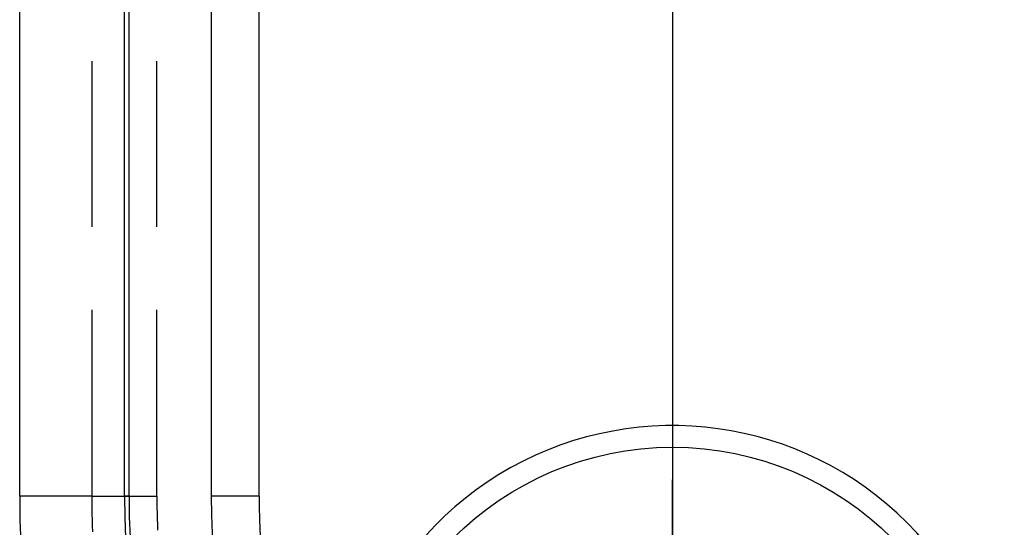
# Model space of a CAD drawing. Units: millimetres. Extents: x 0 to 841, y 0 to 594.
# Drawn here: x 90 to 102, y 90 to 96 of the extents above; entities that cross this region are included whole.
import ezdxf

# ---------------------------------------------------------------- set-up
doc = ezdxf.new("R2010")
doc.units = ezdxf.units.MM
doc.layers.add('LAYER_1', color=179, linetype='Continuous')
doc.layers.add('SLD-0', color=179, linetype='Continuous')

msp = doc.modelspace()

# ---------------------------------------------------------------- linework, layer by layer
at = {"layer": 'LAYER_1'}
for p, q in [((97.694, 141.274), (97.694, 67.288)), ((97.694, 89.337), (97.694, 90.649))]:
    msp.add_line(p, q, dxfattribs=at)
at = {"layer": 'SLD-0'}
for p, q in [((90.194, 90.462), (90.194, 215.712)), ((91.397, 90.462), (91.397, 215.712)), ((91.45, 90.462), (91.45, 215.712)), ((92.945, 90.462), (92.945, 147.837)), ((92.395, 147.7), (92.395, 90.462)), ((91.022, 95.461), (91.022, 93.556)), ((91.77, 93.556), (91.77, 95.461)), ((91.022, 92.603), (91.022, 90.462)), ((91.77, 90.462), (91.77, 92.603)), ((91.022, 90.462), (90.194, 90.462)), ((91.022, 90.462), (91.77, 90.462)), ((91.022, 90.462), (91.022, 90.394)), ((91.022, 90.394), (91.022, 90.326)), ((91.45, 90.462), (91.397, 90.462)), ((91.77, 90.462), (91.771, 90.397)), ((91.771, 90.397), (91.771, 90.332)), ((92.945, 90.462), (92.395, 90.462)), ((91.022, 90.326), (91.024, 90.258)), ((91.771, 90.332), (91.773, 90.266)), ((91.773, 90.266), (91.774, 90.201)), ((91.024, 90.258), (91.025, 90.189)), ((91.025, 90.189), (91.028, 90.121)), ((91.774, 90.201), (91.776, 90.136)), ((91.028, 90.121), (91.03, 90.053)), ((91.776, 90.136), (91.779, 90.071))]:
    msp.add_line(p, q, dxfattribs=at)
msp.add_circle((97.694, 87.462), 3.562, dxfattribs=at)
for centre, radius, start, end in [((97.694, 87.462), 3.811, 256.6619, 193.3381), ((100.694, 90.462), 10.5, 180, 270), ((100.694, 90.462), 9.297, 180, 270), ((100.694, 90.462), 9.244, 180, 270), ((100.694, 90.462), 8.299, 180, 270), ((100.694, 90.462), 7.749, 180, 210.0392)]:
    msp.add_arc(centre, radius, start, end, dxfattribs=at)

doc.saveas('drawing.dxf')
